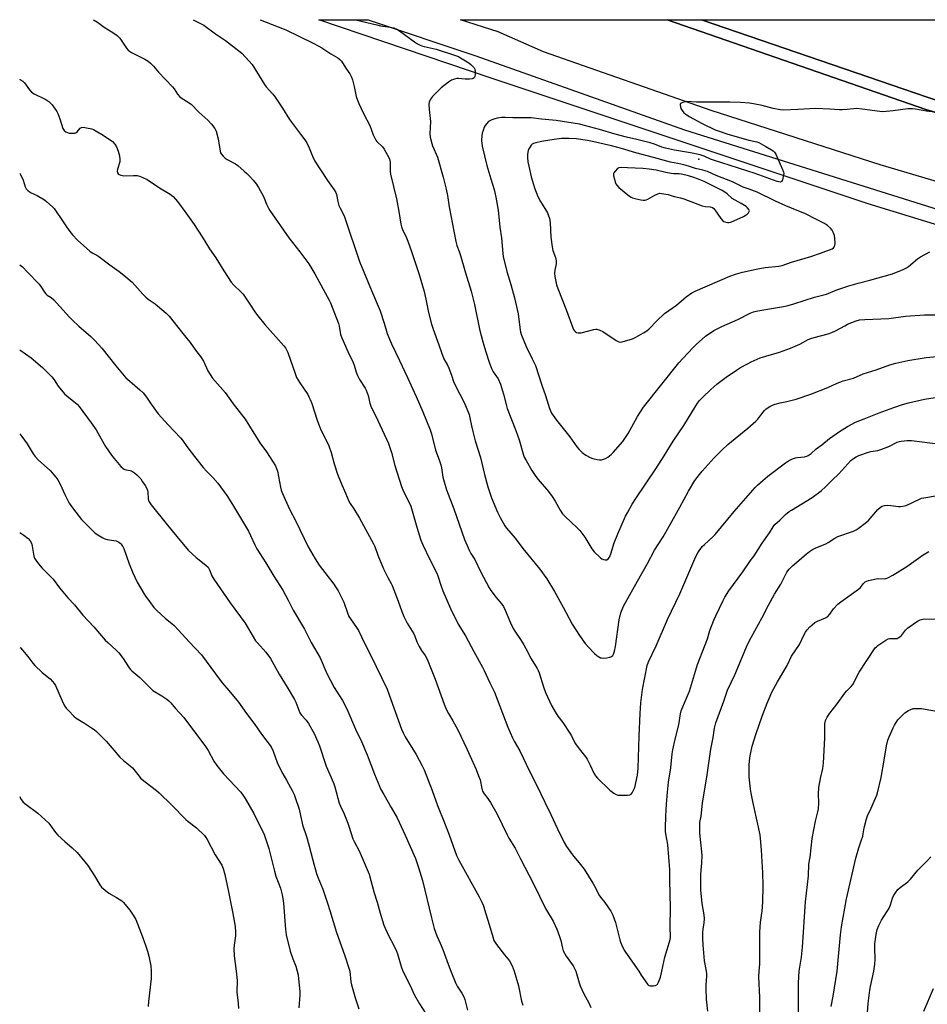
# Model space of a CAD drawing. Units: inches. Extents: x 1249766 to 1255766, y 533453 to 537454.
# Drawn here: x 1249766 to 1250199, y 536984 to 537454 of the extents above; entities that cross this region are included whole.
import ezdxf

# ---------------------------------------------------------------- set-up
doc = ezdxf.new("R2010")
doc.units = ezdxf.units.IN
doc.header["$MEASUREMENT"] = 0
for name, color, linetype in [('CULTRL-Pad', 6, 'Continuous'), ('ELEV-Spot Elevation', 7, 'Continuous'), ('TRANS-Road', 130, 'Continuous'), ('TRANS-Street Sidewalk', 7, 'Continuous'), ('Undefined', 1, 'Continuous')]:
    doc.layers.add(name, color=color, linetype=linetype)

msp = doc.modelspace()

# ---------------------------------------------------------------- linework, layer by layer
at = {"layer": 'CULTRL-Pad'}
msp.add_lwpolyline([(1250212.14, 537406.9), (1250198.53, 537411.09), (1250075.08, 537453.87), (1250091.51, 537453.87), (1250188.07, 537420.73), (1250199.1, 537416.95), (1250210.2, 537413.36)], dxfattribs=at)
at = {"layer": 'ELEV-Spot Elevation'}
msp.add_point((1250090.16, 537387.42, 426.47), dxfattribs=at)
at = {"layer": 'TRANS-Road'}
for points in [[(1250292.21, 537350.41), (1250176.72, 537384.74), (1250096.07, 537410.55), (1250016.16, 537438.55), (1249994.45, 537448.1), (1249976.51, 537453.88), (1250075.08, 537453.87), (1250198.53, 537411.09), (1250212.14, 537406.9)], [(1250210.2, 537413.36), (1250199.1, 537416.95), (1250188.07, 537420.73), (1250091.51, 537453.87), (1250272.63, 537453.85)]]:
    msp.add_lwpolyline(points, dxfattribs=at)
at = {"layer": 'TRANS-Street Sidewalk'}
msp.add_lwpolyline([(1250278.38, 537333.09), (1250170.92, 537366.12), (1249991.17, 537425.95), (1249908.92, 537453.89), (1249932.4, 537453.88), (1249983.79, 537436.66), (1250083.3, 537401.37), (1250240.27, 537352.01)], dxfattribs=at)
at = {"layer": 'Undefined'}
for points, elevation in [([(1249801.4, 537453.9), (1249803.31, 537452.74), (1249806.61, 537450.4), (1249810.73, 537447.76), (1249812.78, 537446.34), (1249813.4, 537445.8), (1249813.96, 537445.14), (1249817.21, 537440.28), (1249818.03, 537439.29), (1249818.64, 537438.82), (1249819.55, 537438.29), (1249826.01, 537435.02), (1249827.46, 537434.05), (1249828.6, 537433.15), (1249830.08, 537431.68), (1249832.52, 537428.85), (1249839.17, 537421.8), (1249839.86, 537420.9), (1249841.53, 537418.37), (1249842.59, 537417.07), (1249843.71, 537416.25), (1249846.66, 537414.58), (1249848.17, 537413.42), (1249851.65, 537409.83), (1249855.91, 537406.01), (1249857.67, 537404.07), (1249859.3, 537402.05), (1249859.89, 537400.74), (1249860.9, 537397.07), (1249861.8, 537391.15), (1249862.07, 537390.36), (1249862.34, 537389.89), (1249863.24, 537388.81), (1249864.27, 537387.86), (1249865.26, 537387.24), (1249869.12, 537385.15), (1249870.27, 537384.28), (1249873.38, 537381.7), (1249874.45, 537380.72), (1249875.86, 537379.24), (1249877.61, 537377.29), (1249879.05, 537375.53), (1249880.14, 537373.84), (1249882.44, 537369.83), (1249882.91, 537368.79), (1249883.98, 537365.84), (1249884.85, 537364.04), (1249885.52, 537362.84), (1249894.57, 537349.86), (1249899.86, 537343.12), (1249904.12, 537337.37), (1249907.07, 537332.59), (1249913.82, 537320.1), (1249914.44, 537318.76), (1249916.34, 537313.85), (1249918.38, 537309.02), (1249918.71, 537307.67), (1249919.35, 537303.76), (1249919.91, 537302.09), (1249922.83, 537295.55), (1249925.24, 537290.43), (1249925.74, 537289.04), (1249926.75, 537285.75), (1249927.38, 537284.17), (1249928.41, 537282.34), (1249931.01, 537278.15), (1249931.54, 537277.14), (1249932.44, 537274.65), (1249933.29, 537271.01), (1249933.81, 537269.56), (1249937.11, 537262.7), (1249942.17, 537251.77), (1249943.61, 537247.39), (1249945.18, 537241.3), (1249948.4, 537231.22), (1249949.35, 537228.77), (1249952.01, 537223.6), (1249952.77, 537221.84), (1249955.66, 537211.87), (1249957.62, 537205.6), (1249958.53, 537203.46), (1249961.95, 537196.39), (1249965.23, 537189.9), (1249965.72, 537188.63), (1249967.29, 537183.67), (1249968.09, 537181.44), (1249971.78, 537173.06), (1249975.48, 537165.53), (1249978.94, 537159.92), (1249982.88, 537152.51), (1249987.09, 537144.97), (1249987.88, 537143.44), (1249990.52, 537137.5), (1249992.66, 537133.12), (1249999.13, 537116.39), (1250001.35, 537111.33), (1250002.13, 537109.8), (1250004.77, 537105.19), (1250006.48, 537101.72), (1250009.25, 537095.76), (1250012.83, 537088.98), (1250016.68, 537080.66), (1250019.6, 537074.8), (1250022.83, 537067.92), (1250026.03, 537061.35), (1250027.14, 537059.5), (1250029.98, 537055.54), (1250033.78, 537050.93), (1250035.52, 537048.66), (1250039.63, 537042.01), (1250040.85, 537039.81), (1250042.55, 537036.42), (1250043.34, 537035.3), (1250045.39, 537032.82), (1250048.26, 537028.64), (1250049.11, 537026.81), (1250050.43, 537023.32), (1250052.52, 537014.98), (1250052.87, 537013.85), (1250053.33, 537012.75), (1250054.64, 537010.06), (1250055.22, 537009.03), (1250061.52, 537000)], 434), ([(1249848.91, 537453.89), (1249852.73, 537451.95), (1249854, 537451.21), (1249859.64, 537447.1), (1249864.34, 537443.95), (1249870.84, 537439.07), (1249872.16, 537437.96), (1249875.56, 537434.28), (1249877.07, 537432.46), (1249883.01, 537422.98), (1249883.87, 537421.88), (1249886.89, 537418.51), (1249887.8, 537417.37), (1249891.64, 537411.67), (1249895.01, 537406.3), (1249896.86, 537403.7), (1249900.26, 537399.32), (1249902.25, 537396.59), (1249903.15, 537395.11), (1249904.37, 537392.79), (1249905.87, 537388.81), (1249907.06, 537386.36), (1249913.06, 537377.18), (1249916.3, 537372.73), (1249917.06, 537371.52), (1249917.42, 537370.48), (1249917.99, 537367.22), (1249918.48, 537365.33), (1249919.04, 537364.07), (1249920.99, 537360.33), (1249921.55, 537358.98), (1249928.35, 537338.59), (1249934.01, 537324.64), (1249938.17, 537315.04), (1249940.1, 537309.16), (1249941.61, 537304.19), (1249942.63, 537301.48), (1249943.55, 537299.33), (1249947.45, 537291.3), (1249951.18, 537283.24), (1249953.7, 537278.01), (1249955.3, 537274.21), (1249958.61, 537266.78), (1249962.04, 537258.22), (1249962.66, 537256.32), (1249964.66, 537248.55), (1249966.38, 537243.99), (1249967.14, 537241.56), (1249967.45, 537240.14), (1249968.17, 537235.61), (1249969.86, 537229.56), (1249973.39, 537220.53), (1249978.47, 537205.89), (1249980.8, 537200.5), (1249981.47, 537199.21), (1249983.3, 537196.38), (1249986.09, 537190.69), (1249990.17, 537182.81), (1249991.01, 537181.6), (1249993.56, 537178.34), (1249996.29, 537175.07), (1249997.02, 537173.98), (1249997.85, 537172.23), (1250000.31, 537166.14), (1250001.64, 537163.45), (1250002.42, 537162.18), (1250005.16, 537158.25), (1250006.7, 537155.77), (1250007.72, 537154), (1250010.26, 537149.06), (1250013.14, 537144.42), (1250013.63, 537143.44), (1250014.04, 537142.37), (1250016.11, 537135.72), (1250017.1, 537132.89), (1250019.92, 537126.76), (1250021.71, 537123.66), (1250022.95, 537121.72), (1250025.28, 537118.68), (1250028.73, 537113.53), (1250029.46, 537112.28), (1250031.11, 537109.01), (1250031.69, 537108.05), (1250033.7, 537105.29), (1250036.23, 537102.1), (1250036.9, 537101.15), (1250038.38, 537098.33), (1250040.1, 537094.51), (1250040.88, 537093.25), (1250041.82, 537092.15), (1250047.82, 537086.36), (1250049.62, 537084.95), (1250050.81, 537084.24), (1250051.6, 537084.01), (1250053.02, 537083.92), (1250056.21, 537083.91), (1250057.26, 537084.08), (1250057.87, 537084.5), (1250058.36, 537085.15), (1250059.18, 537086.65), (1250059.61, 537087.72), (1250060.88, 537093.51), (1250061.27, 537096.86), (1250061.72, 537112.08), (1250062.22, 537122.91), (1250062.58, 537127.96), (1250063.41, 537134.42), (1250065.55, 537145.78), (1250066.19, 537147.64), (1250069.84, 537155.2), (1250075.25, 537167.74), (1250081.15, 537179.98), (1250088.71, 537197.84), (1250089.67, 537199.59), (1250091.88, 537202.59), (1250092.9, 537203.63), (1250096.87, 537207.18), (1250098, 537208.29), (1250107.02, 537219.31), (1250117.11, 537230.72), (1250118.14, 537231.81), (1250119.43, 537233), (1250123.21, 537236.23), (1250131.48, 537242.48), (1250132.94, 537243.44), (1250134.96, 537244.46), (1250136.27, 537244.94), (1250137.13, 537245.08), (1250140.61, 537245.35), (1250141.68, 537245.62), (1250142.41, 537246.01), (1250143.76, 537247.01), (1250146.25, 537249.19), (1250148.85, 537251.09), (1250152.57, 537254.06), (1250157.34, 537257.52), (1250161.2, 537259.9), (1250165.02, 537261.86), (1250169.11, 537263.57), (1250176.25, 537266.36), (1250183.23, 537268.97), (1250187.39, 537270.4), (1250190.2, 537271.14), (1250197.92, 537272.86), (1250202.88, 537273.73)], 432), ([(1249880.98, 537453.89), (1249889.52, 537450.54), (1249893.21, 537449), (1249905.91, 537442.82), (1249908.92, 537441.28), (1249910.38, 537440.42), (1249914.69, 537437.56), (1249918.05, 537435.71), (1249918.96, 537434.97), (1249919.73, 537434.08), (1249921.79, 537430.78), (1249923.68, 537428.04), (1249924.51, 537426.53), (1249924.97, 537425.17), (1249925.79, 537422.11), (1249926.78, 537417.26), (1249927.32, 537415.47), (1249927.99, 537413.92), (1249930.27, 537409.21), (1249933.29, 537403.35), (1249934.92, 537398.96), (1249935.49, 537397.65), (1249936.18, 537396.41), (1249936.67, 537395.74), (1249939.28, 537393.18), (1249940.17, 537392.11), (1249941.74, 537389.31), (1249942.6, 537387.48), (1249942.8, 537386.68), (1249942.89, 537385.86), (1249942.98, 537381.61), (1249943.13, 537380.18), (1249946.05, 537368.38), (1249947.12, 537362.46), (1249948.07, 537356.34), (1249948.37, 537355.05), (1249948.85, 537353.83), (1249950.71, 537349.84), (1249951.36, 537348.23), (1249953.1, 537343.35), (1249956.8, 537332.39), (1249959.18, 537324.28), (1249960, 537320.61), (1249961.23, 537314.3), (1249962.7, 537308.63), (1249963.49, 537306.22), (1249966.26, 537298.81), (1249967.43, 537295.09), (1249968.64, 537292.2), (1249970.28, 537289.03), (1249970.9, 537287.68), (1249972.18, 537284.39), (1249973.22, 537281.24), (1249973.9, 537279.61), (1249978.35, 537271.02), (1249980.61, 537265.53), (1249981.01, 537263.96), (1249981.7, 537260.13), (1249982.35, 537257.53), (1249983.57, 537252.93), (1249986.04, 537244.98), (1249987.96, 537236.88), (1249989.54, 537231.04), (1249991.28, 537225.83), (1249994.12, 537219.01), (1249995.46, 537216.37), (1249997.66, 537212.5), (1249998.47, 537211.27), (1250002.54, 537206.58), (1250006.29, 537201.58), (1250014.41, 537191.73), (1250017.69, 537187.2), (1250021.29, 537181.08), (1250025.53, 537173.64), (1250029.86, 537165.62), (1250033.27, 537160.1), (1250036.07, 537156.38), (1250039.83, 537152.16), (1250040.44, 537151.57), (1250041.61, 537150.64), (1250042.58, 537149.96), (1250043.34, 537149.56), (1250043.86, 537149.42), (1250044.68, 537149.4), (1250046.38, 537149.57), (1250047.77, 537149.82), (1250048.28, 537149.98), (1250048.74, 537150.25), (1250049.12, 537150.61), (1250049.58, 537151.27), (1250050.03, 537152.63), (1250050.47, 537154.94), (1250052.18, 537167.61), (1250053.03, 537170.97), (1250054.35, 537174.07), (1250055.12, 537175.58), (1250057.37, 537179.56), (1250060.93, 537186.1), (1250065.71, 537194.52), (1250069.01, 537200.78), (1250073.2, 537207.16), (1250076.48, 537213.09), (1250081.21, 537221.37), (1250085.36, 537228.99), (1250088.31, 537234.02), (1250090.5, 537237), (1250091.8, 537238.57), (1250097.54, 537244.86), (1250101.35, 537248.76), (1250104.05, 537251.31), (1250113.52, 537259.04), (1250117.36, 537262.32), (1250118.39, 537263.36), (1250120.27, 537265.88), (1250121.55, 537267.43), (1250122.4, 537268.2), (1250124.1, 537269.35), (1250125.36, 537270.05), (1250126.64, 537270.53), (1250128.96, 537271.11), (1250132.19, 537271.77), (1250136.66, 537272.92), (1250143.65, 537275.22), (1250151.8, 537278.37), (1250156.22, 537280.53), (1250157.47, 537281.06), (1250159.03, 537281.57), (1250163.93, 537282.94), (1250168.62, 537284.95), (1250174.8, 537286.86), (1250181.33, 537289.24), (1250184.25, 537290.11), (1250189.88, 537291.37), (1250198.68, 537292.73), (1250210.99, 537293.88)], 430), ([(1249926.62, 537453.89), (1249929.12, 537453.16), (1249936.66, 537451.38), (1249938.4, 537451.04), (1249943.02, 537450.41), (1249944.67, 537449.98), (1249946.22, 537449.33), (1249947.46, 537448.63), (1249954.51, 537443.37), (1249955.98, 537442.41), (1249957.25, 537441.7), (1249958.05, 537441.37), (1249959.17, 537441.04), (1249964.87, 537439.78), (1249974.14, 537436.83), (1249975.49, 537436.27), (1249976.53, 537435.74), (1249980.45, 537433.27), (1249981.38, 537432.58), (1249982.42, 537431.6), (1249982.98, 537430.97), (1249983.38, 537430.27), (1249983.54, 537429.22), (1249983.47, 537427.82), (1249983.3, 537426.76), (1249982.99, 537426.14), (1249982.61, 537425.9), (1249982.12, 537425.76), (1249980.75, 537425.6), (1249978.74, 537425.6), (1249975.6, 537425.8), (1249974.73, 537425.78), (1249973.58, 537425.56), (1249972.21, 537425.04), (1249970.76, 537424.07), (1249967.32, 537421.33), (1249963.24, 537417.32), (1249962.71, 537416.69), (1249962.28, 537415.99), (1249961.61, 537414.48), (1249961.42, 537413.38), (1249961.58, 537411), (1249962.23, 537405.39), (1249961.9, 537399.58), (1249962.12, 537397.92), (1249962.81, 537394.9), (1249963.24, 537393.72), (1249965.56, 537388.38), (1249968.33, 537378.73), (1249969.64, 537373.04), (1249970.26, 537370.01), (1249971.19, 537364.58), (1249974.24, 537348.05), (1249974.77, 537346.25), (1249975.94, 537343.33), (1249976.59, 537341.48), (1249978.91, 537333.15), (1249981.56, 537324.34), (1249983.13, 537318.11), (1249985.59, 537306.34), (1249987.13, 537300.3), (1249988.57, 537295.4), (1249990.2, 537290.59), (1249991.32, 537287.59), (1249992.17, 537285.98), (1249994.56, 537282.54), (1249995.62, 537280.09), (1249997.05, 537275.28), (1249998.24, 537270.31), (1249998.77, 537268.47), (1250002.93, 537257.94), (1250004.5, 537253.43), (1250006.55, 537246.22), (1250006.96, 537245.22), (1250007.77, 537243.67), (1250010.5, 537238.85), (1250012.49, 537235.92), (1250013.59, 537234.52), (1250018.5, 537228.88), (1250020.25, 537226.5), (1250021.72, 537224.25), (1250024.07, 537219.92), (1250025.22, 537218.23), (1250026.38, 537216.98), (1250032.16, 537211.58), (1250033.39, 537210.31), (1250035.85, 537206.99), (1250039.21, 537201.55), (1250040.3, 537200.07), (1250043.13, 537197.41), (1250044.01, 537196.79), (1250044.8, 537196.41), (1250045.61, 537196.21), (1250046.32, 537196.3), (1250046.92, 537196.64), (1250047.61, 537197.48), (1250047.98, 537198.25), (1250048.27, 537199.05), (1250049.85, 537204.28), (1250051.55, 537208.7), (1250055.28, 537217.04), (1250056.29, 537219.02), (1250058.47, 537222.74), (1250060.24, 537225.49), (1250069.63, 537239.58), (1250073.71, 537245.92), (1250077.99, 537252.79), (1250083.02, 537260.25), (1250088.73, 537269.77), (1250089.52, 537270.97), (1250090.6, 537272.25), (1250092.19, 537273.9), (1250095.98, 537277.57), (1250098.78, 537280.09), (1250103.32, 537283.38), (1250108.19, 537286.64), (1250110.15, 537287.91), (1250113.41, 537289.8), (1250115.24, 537290.71), (1250119.53, 537292.55), (1250128.67, 537295.33), (1250133.96, 537297.2), (1250138.34, 537299.1), (1250142.45, 537301.31), (1250143.64, 537301.84), (1250145.25, 537302.34), (1250151.85, 537304.04), (1250153.72, 537304.66), (1250155.49, 537305.47), (1250159.81, 537307.92), (1250161.11, 537308.58), (1250165.25, 537310.18), (1250166.91, 537310.67), (1250169.36, 537310.91), (1250180.87, 537311.3), (1250188.87, 537312.42), (1250197.8, 537313.19), (1250203.32, 537313.14)], 428), ([(1249766.26, 537425.48), (1249766.35, 537425.44), (1249767.74, 537424.51), (1249768.56, 537423.76), (1249770.89, 537420.4), (1249771.89, 537419.37), (1249773.11, 537418.6), (1249778.31, 537416.05), (1249779.18, 537415.51), (1249780.08, 537414.83), (1249781.13, 537413.88), (1249781.71, 537413.24), (1249783.93, 537410.11), (1249784.44, 537409.08), (1249785.35, 537406.67), (1249786.84, 537402.05), (1249787.09, 537401.56), (1249787.44, 537401.12), (1249788.29, 537400.38), (1249789.04, 537400.02), (1249789.87, 537399.84), (1249791.31, 537399.72), (1249792.43, 537399.78), (1249792.94, 537399.95), (1249793.64, 537400.41), (1249795.14, 537402.1), (1249795.76, 537402.55), (1249796.5, 537402.65), (1249798.17, 537402.39), (1249800.71, 537401.8), (1249801.52, 537401.51), (1249802.3, 537401.12), (1249806.09, 537398.88), (1249810.5, 537395.77), (1249811.66, 537394.5), (1249812.41, 537393.29), (1249813.19, 537391.17), (1249813.81, 537388.99), (1249814.03, 537387.28), (1249813.97, 537386.15), (1249812.86, 537382.61), (1249812.69, 537381.57), (1249812.9, 537380.85), (1249813.21, 537380.42), (1249813.61, 537380.07), (1249814.54, 537379.68), (1249815.86, 537379.47), (1249820.59, 537379.62), (1249822.31, 537379.55), (1249823.41, 537379.33), (1249825.01, 537378.68), (1249827.06, 537377.63), (1249832.86, 537373.75), (1249838.09, 537370.6), (1249839.39, 537369.49), (1249841.52, 537367.18), (1249845.5, 537361.71), (1249849.4, 537356.13), (1249853.25, 537350.28), (1249856.81, 537344.63), (1249859.86, 537340.35), (1249863.65, 537334.07), (1249867.17, 537328.66), (1249868.32, 537327.33), (1249871.78, 537324.06), (1249872.78, 537322.98), (1249876.1, 537318.19), (1249878.74, 537314.04), (1249879.8, 537312.62), (1249883.16, 537308.44), (1249892.25, 537298.32), (1249892.98, 537297.39), (1249893.59, 537296.41), (1249894.15, 537295.11), (1249897.58, 537285.1), (1249898.34, 537283.16), (1249899.86, 537280.68), (1249903.67, 537275.04), (1249904.23, 537274.02), (1249904.81, 537272.7), (1249905.54, 537270.78), (1249908.18, 537262.81), (1249909.33, 537259.84), (1249910.13, 537257.99), (1249912.82, 537252.71), (1249913.76, 537250.63), (1249914.78, 537247.41), (1249916.26, 537242.01), (1249917.79, 537237.16), (1249919.58, 537232.8), (1249921.73, 537228.05), (1249923.28, 537224.23), (1249923.89, 537223.05), (1249925.61, 537220.59), (1249928.34, 537216.04), (1249935.03, 537203.9), (1249935.59, 537202.58), (1249937.02, 537198.39), (1249939.83, 537191.91), (1249941.83, 537187.89), (1249943.5, 537185.01), (1249944, 537183.96), (1249946.83, 537176.49), (1249948.48, 537171.57), (1249949.52, 537169.19), (1249951.05, 537166.09), (1249954.3, 537160.93), (1249954.77, 537159.89), (1249955.7, 537157.19), (1249956.84, 537154.92), (1249957.97, 537152.97), (1249959.6, 537150.56), (1249960.57, 537148.79), (1249964.42, 537139.31), (1249968.69, 537127.47), (1249969.64, 537125), (1249970.73, 537122.94), (1249972.89, 537119.52), (1249975.17, 537115.2), (1249979.49, 537106.11), (1249983.93, 537096.23), (1249985.16, 537093.23), (1249985.83, 537091.35), (1249986.63, 537087.21), (1249987.09, 537085.86), (1249987.82, 537084.61), (1249989.54, 537082.37), (1249990.84, 537080.44), (1249993.84, 537075.21), (1249998.88, 537064.74), (1249999.6, 537063.48), (1250002.67, 537058.64), (1250005.11, 537053.55), (1250011.36, 537041.69), (1250016.99, 537029.89), (1250020.67, 537023.93), (1250022.46, 537020.01), (1250023.79, 537016.63), (1250024.31, 537014.72), (1250025.1, 537011.01), (1250025.57, 537009.69), (1250026.88, 537007.26), (1250030.2, 537002.6), (1250031.03, 537001.05), (1250031.48, 537000)], 436), ([(1250209.33, 537408.93), (1250198.88, 537410.33), (1250193.62, 537411.23), (1250192.2, 537411.4), (1250189.94, 537411.33), (1250182.98, 537410.42), (1250178.06, 537409.95), (1250176.6, 537410.05), (1250168.1, 537411.22), (1250165.44, 537411.47), (1250160.99, 537410.98), (1250158.52, 537410.85), (1250157.1, 537410.9), (1250152.76, 537411.28), (1250146.06, 537411.54), (1250137.43, 537411.04), (1250130.67, 537410.81), (1250129.08, 537410.93), (1250125.63, 537411.54), (1250120.44, 537412.95), (1250116.36, 537413.77), (1250114.34, 537414.03), (1250110.02, 537414.37), (1250105.08, 537414.6), (1250089.05, 537414.61), (1250084.51, 537414.85), (1250083.68, 537414.74), (1250082.57, 537414.44), (1250081.83, 537414.14), (1250081.45, 537413.87), (1250081.27, 537413.51), (1250081.26, 537413.06), (1250081.7, 537411.54), (1250082.19, 537410.56), (1250083.13, 537409.54), (1250084.43, 537408.46), (1250085.61, 537407.71), (1250091.77, 537404.37), (1250098.05, 537401.41), (1250100.82, 537400.36), (1250103.65, 537399.45), (1250114.06, 537396.41), (1250117.83, 537395.58), (1250118.81, 537395.28), (1250120.03, 537394.71), (1250122.19, 537393.34), (1250125.71, 537391.31), (1250126.31, 537390.72), (1250126.88, 537389.74), (1250130.17, 537382.49), (1250130.64, 537381.13), (1250130.7, 537380.56), (1250130.63, 537379.7), (1250130.11, 537377.43), (1250129.78, 537376.75), (1250129.46, 537376.51), (1250129.1, 537376.44), (1250128.34, 537376.53), (1250127.53, 537376.76), (1250117.11, 537380.46), (1250097.14, 537386.88), (1250095.8, 537387.4), (1250092.69, 537388.8), (1250090.86, 537389.44), (1250086.24, 537390.45), (1250078.59, 537391.67), (1250074.31, 537392.6), (1250072.62, 537393.12), (1250068.99, 537394.48), (1250067.03, 537395.09), (1250060.7, 537396.75), (1250055.77, 537397.91), (1250050.38, 537399.31), (1250042.83, 537401.46), (1250033.23, 537404.05), (1250022.13, 537405.83), (1250015.12, 537406.45), (1250010.22, 537407.02), (1250008.1, 537407.13), (1250001.53, 537407.14), (1249997.8, 537407.32), (1249996.03, 537407.2), (1249993.98, 537406.95), (1249992.86, 537406.68), (1249991.54, 537406.19), (1249990.52, 537405.71), (1249989.83, 537405.26), (1249988.87, 537404.28), (1249988.23, 537403.39), (1249987.88, 537402.64), (1249987.31, 537401.05), (1249986.89, 537399.7), (1249986.67, 537398.7), (1249986.61, 537396.2), (1249986.8, 537393.63), (1249989.13, 537384.37), (1249990.96, 537377.94), (1249992.58, 537372.83), (1249993.45, 537369.23), (1249994.45, 537363.08), (1249995.23, 537354.97), (1249996.05, 537349.86), (1249996.74, 537342.4), (1249996.94, 537340.94), (1249998.6, 537333.77), (1250000.55, 537327.57), (1250002.26, 537321.29), (1250003.95, 537313.61), (1250004.81, 537307.02), (1250005.22, 537304.77), (1250005.58, 537303.39), (1250007.81, 537298.02), (1250010.78, 537292.18), (1250012.23, 537288.95), (1250015.3, 537279.62), (1250017.05, 537274.59), (1250019, 537268.37), (1250019.42, 537267.27), (1250019.93, 537266.25), (1250022.36, 537262.85), (1250028.69, 537254.91), (1250032.03, 537250.17), (1250033.11, 537248.86), (1250034.51, 537247.49), (1250036.37, 537246.2), (1250038.31, 537245.04), (1250039.69, 537244.58), (1250041.72, 537244.14), (1250042.89, 537243.99), (1250043.71, 537244.02), (1250044.75, 537244.24), (1250045.76, 537244.64), (1250046.73, 537245.24), (1250048.35, 537246.44), (1250049.42, 537247.4), (1250053.92, 537252.69), (1250055.62, 537255.08), (1250056.56, 537256.57), (1250058.3, 537259.63), (1250060.94, 537264.69), (1250063.82, 537269.11), (1250080.62, 537290.15), (1250082.56, 537292.34), (1250087.48, 537297.49), (1250088.97, 537298.94), (1250093.42, 537302.89), (1250097.44, 537305.64), (1250101.22, 537307.49), (1250108.87, 537310.84), (1250114.73, 537313.84), (1250116.33, 537314.49), (1250118.33, 537314.97), (1250125.8, 537316.22), (1250130.57, 537317.12), (1250132.8, 537317.58), (1250135.54, 537318.28), (1250145.45, 537321.47), (1250151.04, 537323), (1250156.06, 537324.97), (1250161.77, 537326.98), (1250166.24, 537328.28), (1250171.84, 537329.7), (1250182.6, 537332.69), (1250187.69, 537334.73), (1250189.23, 537335.48), (1250190.19, 537336.18), (1250194.51, 537339.86), (1250196, 537340.78), (1250200.35, 537343.21)], 426), ([(1249766.25, 537380.69), (1249766.67, 537380), (1249767.87, 537377.4), (1249768.79, 537374.16), (1249769.27, 537373.23), (1249770.31, 537372.28), (1249771.74, 537371.3), (1249774.64, 537370), (1249778.13, 537367.97), (1249779.26, 537367.07), (1249781.82, 537364.69), (1249782.61, 537363.83), (1249783.67, 537362.38), (1249786.06, 537358.93), (1249788.59, 537355.01), (1249790.11, 537352.88), (1249791.42, 537351.3), (1249793.86, 537348.72), (1249799.65, 537343.47), (1249800.79, 537342.75), (1249803.05, 537341.55), (1249804.02, 537340.91), (1249809.19, 537337.01), (1249813.67, 537333.8), (1249815.94, 537332), (1249819.84, 537328.63), (1249821.24, 537327.32), (1249825.01, 537323), (1249826.48, 537321.56), (1249827.59, 537320.64), (1249830.84, 537318.36), (1249831.97, 537317.47), (1249836.16, 537313.89), (1249837.59, 537312.43), (1249844, 537304.24), (1249847.58, 537299.95), (1249850.1, 537296.22), (1249852.55, 537293.28), (1249853.89, 537291.01), (1249856.03, 537286.43), (1249858.25, 537282.97), (1249864.22, 537276.03), (1249868.05, 537270.71), (1249873.75, 537263.41), (1249880.73, 537252.01), (1249883.93, 537247.82), (1249888.23, 537241.04), (1249888.77, 537239.78), (1249889.15, 537238.46), (1249890.68, 537230.94), (1249891.03, 537229.53), (1249891.66, 537227.9), (1249894.96, 537220.42), (1249897.92, 537214.69), (1249903.86, 537202.39), (1249907.15, 537196.76), (1249909.11, 537193.64), (1249916.12, 537184.6), (1249917.26, 537182.96), (1249918.15, 537181.51), (1249920.9, 537175.99), (1249922.55, 537171.01), (1249923.28, 537169.27), (1249924.01, 537168.1), (1249926.98, 537163.94), (1249927.93, 537162.49), (1249930.73, 537156.46), (1249933.76, 537150.64), (1249941.47, 537134.52), (1249943.32, 537129.6), (1249948.36, 537115.51), (1249949.1, 537113.68), (1249950.09, 537111.86), (1249955.44, 537103.33), (1249958.3, 537097.91), (1249959.18, 537096.05), (1249963.07, 537086.16), (1249965.58, 537079.08), (1249968.91, 537070.78), (1249971.11, 537065.07), (1249974.58, 537055.25), (1249975.7, 537052.99), (1249985.49, 537035.52), (1249986.72, 537032.94), (1249987.46, 537031.13), (1249988.02, 537029.45), (1249990.2, 537022.3), (1249991.87, 537016.34), (1249992.48, 537014.69), (1249993.01, 537013.66), (1249993.64, 537012.75), (1249997.56, 537007.89), (1249999.83, 537004.89), (1250001.1, 537002.56), (1250002.2, 537000)], 438), ([(1249766.25, 537336.97), (1249767.54, 537335.94), (1249769.96, 537333.52), (1249775.5, 537327.73), (1249776.39, 537326.6), (1249778.05, 537323.98), (1249778.73, 537323.09), (1249779.34, 537322.54), (1249781.17, 537321.31), (1249782.46, 537320.27), (1249783.83, 537318.84), (1249790.03, 537311.95), (1249791.44, 537310.49), (1249794.4, 537307.63), (1249800.2, 537302.73), (1249802.07, 537300.88), (1249805.39, 537297.25), (1249812.04, 537288.8), (1249816.92, 537283.13), (1249818.7, 537281.41), (1249823.52, 537277.41), (1249825.17, 537275.83), (1249826.71, 537273.83), (1249828.92, 537270.42), (1249832.27, 537265.83), (1249837.01, 537260.62), (1249843.01, 537254.41), (1249843.87, 537253.32), (1249846.04, 537250.25), (1249849.61, 537245.54), (1249853.83, 537240.31), (1249855.55, 537238.33), (1249858.4, 537235.58), (1249860.75, 537232.77), (1249865.06, 537226.99), (1249867.83, 537222.62), (1249875.37, 537209.89), (1249876.35, 537207.91), (1249878.36, 537203.32), (1249879.29, 537201.56), (1249883.68, 537194.8), (1249887.54, 537188.44), (1249891.69, 537181.83), (1249894.33, 537176.94), (1249896.74, 537172.27), (1249902.09, 537163.12), (1249905.36, 537156.75), (1249909.5, 537149.44), (1249912.8, 537142.06), (1249916.3, 537135.33), (1249917.36, 537133.54), (1249920.21, 537129.21), (1249922.34, 537125.23), (1249926.46, 537115.43), (1249929.25, 537109.66), (1249932.06, 537103.21), (1249935.53, 537093.96), (1249937.8, 537088.2), (1249938.4, 537087.02), (1249940.01, 537084.29), (1249943.44, 537078.16), (1249946.36, 537073.17), (1249950.15, 537064.95), (1249951.86, 537060.87), (1249955.01, 537053.72), (1249956.53, 537049.54), (1249958.46, 537043.3), (1249962.62, 537025.45), (1249963.93, 537020.43), (1249965.21, 537016.94), (1249966.86, 537013.32), (1249968.08, 537010.42), (1249970.6, 537003.31), (1249971.9, 537000)], 440), ([(1249766.25, 537296.36), (1249771.74, 537292.53), (1249777.15, 537287.98), (1249781.52, 537283.54), (1249782.68, 537282.03), (1249784.64, 537279.1), (1249787.63, 537275.49), (1249788.7, 537274.49), (1249792.12, 537271.78), (1249793.59, 537270.44), (1249794.58, 537269.4), (1249800.31, 537261.6), (1249802.67, 537258.23), (1249803.72, 537256.52), (1249807.13, 537250.38), (1249810.07, 537246.12), (1249811.29, 537244.52), (1249814.55, 537240.82), (1249815.56, 537239.83), (1249816.01, 537239.52), (1249816.46, 537239.32), (1249817.19, 537239.14), (1249818.91, 537238.89), (1249819.61, 537238.64), (1249820.1, 537238.37), (1249821.03, 537237.71), (1249822.11, 537236.8), (1249823.27, 537235.64), (1249823.96, 537234.81), (1249824.89, 537233.38), (1249826.17, 537231.69), (1249826.99, 537229.91), (1249827.36, 537228.55), (1249827.54, 537225.29), (1249827.71, 537224.58), (1249828.01, 537223.92), (1249829.02, 537222.48), (1249836.73, 537212.73), (1249841.25, 537207.4), (1249846.57, 537200.92), (1249850.38, 537197.42), (1249855.04, 537193.76), (1249856.16, 537192.67), (1249856.8, 537191.51), (1249857.97, 537188.59), (1249858.82, 537187.04), (1249866.59, 537175.73), (1249873.75, 537165.97), (1249875.45, 537163.35), (1249878.78, 537157.66), (1249879.65, 537156.58), (1249883.64, 537152.2), (1249885.87, 537149.24), (1249890.08, 537141.69), (1249893.89, 537135.5), (1249897.26, 537129.67), (1249897.92, 537128.31), (1249899.34, 537124.57), (1249899.93, 537123.32), (1249900.68, 537122.2), (1249902.86, 537119.76), (1249904.01, 537118.21), (1249906.65, 537113.47), (1249908.44, 537109.43), (1249909.18, 537107.52), (1249912.36, 537097.75), (1249915.96, 537089.84), (1249916.55, 537087.92), (1249918.64, 537080.19), (1249919.23, 537078.73), (1249920.86, 537075.43), (1249922.81, 537070.58), (1249923.29, 537069.2), (1249925.12, 537063.16), (1249925.75, 537061.85), (1249928.17, 537057.5), (1249932.88, 537046.27), (1249935.18, 537037.92), (1249936.84, 537032.89), (1249938.21, 537027.76), (1249939.9, 537022.01), (1249941.97, 537017.32), (1249945.05, 537011.71), (1249946.05, 537009.6), (1249946.53, 537008.27), (1249948.19, 537002.23), (1249949.06, 537000)], 442), ([(1249766.25, 537256.3), (1249767.33, 537255.06), (1249769.74, 537251.55), (1249772.63, 537246.79), (1249773.63, 537245.46), (1249775.16, 537243.84), (1249780.71, 537238.87), (1249783.55, 537235.6), (1249784.35, 537234.36), (1249785.5, 537232.27), (1249787.69, 537227.42), (1249789.86, 537223.23), (1249791.38, 537221.07), (1249794.59, 537216.87), (1249795.72, 537215.53), (1249801.42, 537209.68), (1249802.28, 537208.93), (1249803.51, 537208.09), (1249805.84, 537206.72), (1249806.9, 537206.19), (1249808, 537205.89), (1249811.15, 537205.5), (1249812.27, 537205.27), (1249813.52, 537204.7), (1249814.18, 537204.21), (1249814.56, 537203.81), (1249815.36, 537202.65), (1249815.88, 537201.64), (1249818.39, 537194.38), (1249820.19, 537189.98), (1249821.14, 537187.9), (1249822.31, 537185.65), (1249825.49, 537180.14), (1249826.25, 537178.95), (1249827.82, 537176.78), (1249830.29, 537173.56), (1249831.43, 537172.19), (1249835.76, 537168.33), (1249838.86, 537165.89), (1249839.96, 537164.9), (1249841.97, 537162.76), (1249847.06, 537157.07), (1249852.91, 537150.94), (1249861.84, 537138.8), (1249862.93, 537137.47), (1249866.08, 537133.96), (1249870.56, 537128.38), (1249874.4, 537122.99), (1249878.43, 537117.74), (1249881.65, 537113.11), (1249886.18, 537106.97), (1249887.2, 537104.92), (1249889.09, 537099.6), (1249890.17, 537097.22), (1249891.71, 537094.11), (1249893.46, 537091.2), (1249896.42, 537085.84), (1249897.11, 537084.38), (1249897.71, 537082.8), (1249899.59, 537077.24), (1249901.16, 537069.89), (1249902.99, 537064.34), (1249904.18, 537060.34), (1249906.03, 537052.91), (1249907.85, 537046.57), (1249908.45, 537044.89), (1249910.83, 537039.08), (1249913.1, 537032.48), (1249914.22, 537029.03), (1249917.34, 537018.43), (1249921.19, 537007.87), (1249923.69, 537000)], 444), ([(1250072.59, 537000), (1250073.96, 537006.75), (1250076.26, 537014), (1250076.53, 537015.15), (1250076.66, 537016.31), (1250076.55, 537021.15), (1250076.77, 537030.26), (1250076.39, 537043.48), (1250076.45, 537048.38), (1250075.37, 537060.45), (1250074.41, 537065.58), (1250074.32, 537066.72), (1250074.32, 537068.44), (1250074.46, 537073.9), (1250074.81, 537079.75), (1250075.27, 537085.38), (1250075.8, 537090.11), (1250076.79, 537097), (1250077.53, 537103.64), (1250077.82, 537105.55), (1250078.86, 537110.65), (1250080.73, 537117.54), (1250081.51, 537122.77), (1250081.81, 537124.18), (1250082.07, 537125.02), (1250083.78, 537129.16), (1250085.74, 537133.54), (1250089.62, 537146.28), (1250091.75, 537152.02), (1250094.35, 537158.6), (1250095.53, 537162.5), (1250097.43, 537167.42), (1250098.36, 537169.6), (1250101.78, 537176.91), (1250102.65, 537178.46), (1250104.55, 537181.46), (1250111.27, 537190.58), (1250114.87, 537195.96), (1250116.6, 537198.12), (1250120.48, 537204.12), (1250123.97, 537209.07), (1250125.67, 537212), (1250126.48, 537213.04), (1250128.87, 537215.22), (1250131.52, 537217.83), (1250133.25, 537219.22), (1250134.42, 537220.01), (1250144.3, 537226.05), (1250148.62, 537229.14), (1250150.71, 537231.07), (1250153.75, 537234.22), (1250157, 537237.28), (1250162.67, 537243.58), (1250163.56, 537244.3), (1250165.29, 537245.34), (1250166.6, 537245.95), (1250171.19, 537247.61), (1250172.29, 537247.87), (1250175.67, 537248.42), (1250177.06, 537248.82), (1250180.86, 537250.35), (1250184.88, 537252.32), (1250185.95, 537252.7), (1250186.78, 537252.88), (1250189.62, 537253.11), (1250191.63, 537253.13), (1250205.47, 537251.47)], 434), ([(1250093.82, 537000), (1250092.88, 537004.93), (1250092.21, 537012.57), (1250092.13, 537015.68), (1250092.18, 537018.55), (1250092.34, 537020.14), (1250092.81, 537023.08), (1250092.87, 537025.16), (1250092.73, 537026.92), (1250091.86, 537032.32), (1250091.2, 537038.78), (1250091.13, 537043.43), (1250091.19, 537046.05), (1250091.33, 537048.28), (1250091.71, 537051.78), (1250091.85, 537055.24), (1250091.71, 537056.98), (1250090.65, 537065.81), (1250090.64, 537069.23), (1250090.76, 537070.94), (1250091.27, 537074.04), (1250092.04, 537080.09), (1250094.21, 537093.65), (1250095.96, 537105.89), (1250096.99, 537111.52), (1250097.67, 537115.93), (1250098.36, 537118.51), (1250102.1, 537128.76), (1250103.91, 537134.09), (1250107.43, 537141.32), (1250113.48, 537155.88), (1250115.14, 537159.12), (1250120.37, 537168.81), (1250123.45, 537174.69), (1250126.39, 537179.83), (1250129.26, 537184.65), (1250132.24, 537190.28), (1250133.32, 537191.79), (1250134.87, 537193.33), (1250141.46, 537198.98), (1250143.03, 537200.18), (1250144.4, 537201.11), (1250145.68, 537201.74), (1250150.85, 537203.9), (1250151.88, 537204.49), (1250155.09, 537206.63), (1250156.6, 537207.43), (1250163.92, 537209.96), (1250165.28, 537210.54), (1250166.29, 537211.15), (1250169.6, 537213.66), (1250170.96, 537214.8), (1250171.95, 537215.89), (1250175.56, 537220.23), (1250176.8, 537221.32), (1250177.75, 537221.87), (1250178.83, 537222.21), (1250180.2, 537222.32), (1250181.84, 537222.22), (1250185.5, 537221.67), (1250186.34, 537221.65), (1250187.49, 537221.78), (1250189.16, 537222.21), (1250195.43, 537225.22), (1250196.49, 537225.62), (1250197.58, 537225.88), (1250204.1, 537226.99)], 436), ([(1249766.24, 537209.35), (1249768.17, 537208.06), (1249770.28, 537206.46), (1249771.17, 537205.38), (1249771.82, 537204.17), (1249772.17, 537202.81), (1249772.97, 537198.06), (1249773.37, 537197.01), (1249774.27, 537195.53), (1249775.3, 537194.12), (1249776.87, 537192.35), (1249780.98, 537188.35), (1249782.27, 537186.95), (1249785.22, 537182.86), (1249789.22, 537178.04), (1249792.4, 537174.71), (1249796.41, 537169.86), (1249801.57, 537164.22), (1249807.01, 537157.93), (1249808.22, 537156.73), (1249812.31, 537153.08), (1249813.49, 537151.83), (1249815.67, 537149.19), (1249818.1, 537145.26), (1249818.96, 537144.13), (1249819.71, 537143.29), (1249823.54, 537140.07), (1249828.72, 537134.85), (1249829.78, 537133.89), (1249833.97, 537131.35), (1249836.43, 537129.75), (1249837.36, 537129.05), (1249838.34, 537128.05), (1249840.61, 537125.32), (1249844.49, 537120.97), (1249854.94, 537107.16), (1249856.17, 537105.24), (1249858.85, 537100.27), (1249860.32, 537098.09), (1249863.44, 537094.19), (1249871.67, 537085.36), (1249872.92, 537083.83), (1249873.78, 537082.47), (1249877.97, 537075.2), (1249882.86, 537065.25), (1249883.57, 537063.31), (1249885.02, 537058.53), (1249886.34, 537053.5), (1249887.72, 537047.8), (1249888.5, 537045.42), (1249890.58, 537039.65), (1249891.43, 537036.48), (1249891.81, 537034.72), (1249892.11, 537032.47), (1249893.03, 537019.91), (1249893.37, 537017.37), (1249895.24, 537009.5), (1249896.52, 537005.96), (1249897.96, 537002.45), (1249898.62, 537000)], 446), ([(1250118.98, 537000), (1250119.25, 537003.49), (1250119.24, 537018.56), (1250119.64, 537023.44), (1250120.38, 537028.61), (1250120.76, 537032.89), (1250120.92, 537040.67), (1250120.79, 537047.16), (1250120.43, 537052.11), (1250120.16, 537057.98), (1250119.55, 537065.09), (1250115.93, 537080.97), (1250115.13, 537084.93), (1250114.81, 537086.92), (1250114.27, 537092.66), (1250114.17, 537094.95), (1250114.17, 537098.38), (1250114.53, 537101.87), (1250114.83, 537103.61), (1250115.72, 537107.36), (1250117.36, 537112.92), (1250120.39, 537121.59), (1250122.8, 537127.93), (1250124.18, 537131.2), (1250125.09, 537133.06), (1250127.71, 537137.98), (1250132.31, 537145.88), (1250134.44, 537150.23), (1250138.2, 537155.86), (1250140.49, 537160.57), (1250141.13, 537161.73), (1250141.94, 537162.84), (1250143.24, 537164.36), (1250144.27, 537165.31), (1250145.59, 537166.35), (1250146.77, 537167.03), (1250150.7, 537168.5), (1250151.62, 537169.08), (1250152.69, 537170.31), (1250154.39, 537172.84), (1250156.54, 537175.06), (1250157.89, 537176.15), (1250166.43, 537182.27), (1250167.28, 537183.06), (1250168.79, 537184.9), (1250169.62, 537185.69), (1250170.36, 537186.08), (1250171.16, 537186.35), (1250174.78, 537187.23), (1250175.92, 537187.34), (1250178.82, 537187.18), (1250179.64, 537187.35), (1250180.43, 537187.67), (1250182.72, 537188.93), (1250189.48, 537193.08), (1250197.22, 537198.64), (1250199.93, 537200.2)], 438), ([(1250138.07, 537000), (1250139.13, 537006.74), (1250139.65, 537011.4), (1250141.11, 537033.09), (1250142.49, 537045.52), (1250142.62, 537051.09), (1250143.28, 537054.37), (1250144.29, 537063.38), (1250145.93, 537071.53), (1250147.05, 537076.07), (1250147.3, 537077.49), (1250147.5, 537080.37), (1250147.32, 537084.53), (1250147.5, 537087.62), (1250148.27, 537091.92), (1250149.35, 537096.72), (1250149.68, 537099.27), (1250150.35, 537111.33), (1250150.31, 537118.06), (1250150.63, 537119.59), (1250151.39, 537121.12), (1250152.67, 537123.09), (1250156.21, 537127.62), (1250159.86, 537132.58), (1250160.81, 537133.69), (1250162.88, 537135.74), (1250163.71, 537136.78), (1250166.78, 537142.59), (1250174.36, 537154.22), (1250174.9, 537154.81), (1250175.58, 537155.36), (1250179.45, 537158), (1250180.47, 537158.52), (1250181.21, 537158.71), (1250182.27, 537158.78), (1250184.29, 537158.67), (1250184.84, 537158.75), (1250185.34, 537158.96), (1250186.04, 537159.44), (1250186.9, 537160.22), (1250188.73, 537162.76), (1250189.69, 537163.7), (1250194.05, 537166.74), (1250194.81, 537167.17), (1250195.82, 537167.56), (1250197.13, 537167.92), (1250197.95, 537168.04), (1250204.31, 537167.99)], 440), ([(1249766.24, 537154.48), (1249766.61, 537154.2), (1249767.61, 537153.12), (1249770.09, 537150.17), (1249772.51, 537146.98), (1249773.45, 537145.91), (1249776.95, 537142.48), (1249780.73, 537139.48), (1249781.96, 537138.24), (1249782.68, 537137.29), (1249783.25, 537136.25), (1249786.5, 537129.03), (1249787.67, 537126.65), (1249788.44, 537125.42), (1249789.62, 537124.14), (1249792.1, 537121.67), (1249793.2, 537120.74), (1249797.09, 537118.35), (1249800.54, 537116.1), (1249801.75, 537115.26), (1249802.86, 537114.31), (1249807.5, 537109.82), (1249814, 537102.05), (1249815.78, 537100.46), (1249818.98, 537098.04), (1249820.04, 537097.1), (1249823.15, 537092.99), (1249823.88, 537092.16), (1249826.08, 537090.3), (1249831.47, 537086.17), (1249832.83, 537085.05), (1249838.86, 537079.27), (1249845.45, 537072.4), (1249846.56, 537071.45), (1249850.53, 537068.42), (1249854.32, 537064.71), (1249855.08, 537063.82), (1249855.53, 537063.15), (1249859.47, 537055.56), (1249862.66, 537050.62), (1249863.34, 537049), (1249864.08, 537046.21), (1249865.72, 537038.69), (1249867.98, 537027.59), (1249869.05, 537021.35), (1249869.22, 537018.67), (1249869.21, 537016.89), (1249868.47, 537012.43), (1249868.37, 537010.64), (1249868.59, 537007.31), (1249869.5, 537000)], 448), ([(1250156.25, 537000), (1250157.81, 537017.35), (1250158.3, 537021.14), (1250160.71, 537034.52), (1250165.15, 537053.95), (1250166.5, 537058.79), (1250167.73, 537062.13), (1250168.42, 537064.41), (1250168.65, 537065.56), (1250169.01, 537068.44), (1250170.17, 537072.75), (1250170.73, 537074.08), (1250172.5, 537077.73), (1250173.86, 537081.11), (1250175.18, 537084.02), (1250175.52, 537085.1), (1250177.14, 537092.39), (1250178.68, 537100.74), (1250179.7, 537107.58), (1250180.34, 537110.25), (1250180.95, 537111.85), (1250182.92, 537116.1), (1250183.57, 537117.41), (1250184.33, 537118.66), (1250185.17, 537119.87), (1250185.74, 537120.54), (1250188.54, 537123.22), (1250190.27, 537124.39), (1250191.33, 537124.9), (1250192.42, 537125.26), (1250194.15, 537125.4), (1250196.49, 537125.31), (1250205.34, 537123.76)], 442), ([(1249766.23, 537083.28), (1249766.68, 537082.45), (1249767.94, 537080.63), (1249769.26, 537079.48), (1249774.85, 537075.47), (1249778.39, 537072.25), (1249780.07, 537070.56), (1249783.28, 537066.22), (1249784.46, 537064.88), (1249787.69, 537061.81), (1249791.25, 537058.92), (1249793.73, 537056.59), (1249797.35, 537052.22), (1249798.75, 537050.36), (1249801.93, 537045.56), (1249804.39, 537041.25), (1249805.26, 537040.12), (1249806.96, 537038.6), (1249808.77, 537037.2), (1249812.35, 537035.2), (1249814.94, 537033.5), (1249815.58, 537032.93), (1249816.56, 537031.85), (1249818.73, 537029.11), (1249820.37, 537026.76), (1249821.57, 537024.61), (1249824.86, 537016.33), (1249826.47, 537012.03), (1249827.26, 537009.53), (1249827.85, 537007.26), (1249828.72, 537002.64), (1249829.02, 537000)], 450), ([(1250173.69, 537000), (1250174.16, 537003.39), (1250174.33, 537005.55), (1250174.13, 537011.09), (1250174.17, 537013.09), (1250174.79, 537017.53), (1250175.33, 537019.85), (1250176.03, 537021.8), (1250177.35, 537024.43), (1250178.11, 537025.67), (1250180.25, 537028.76), (1250180.96, 537030.03), (1250181.62, 537031.67), (1250182.59, 537034.89), (1250183.03, 537035.92), (1250183.98, 537037.39), (1250185.22, 537039.01), (1250186.27, 537039.97), (1250189.92, 537042.72), (1250191.15, 537043.84), (1250194.63, 537048.13), (1250199.16, 537052.59), (1250200.92, 537054.52)], 444), ([(1249829.02, 537000), (1249828.93, 536996.49), (1249827.64, 536985.5), (1249827.5, 536983.15)], 450), ([(1249869.5, 537000), (1249869.92, 536995.64), (1249869.8, 536990.09), (1249870.41, 536984.83), (1249870.59, 536982.15)], 448), ([(1249898.62, 537000), (1249899.02, 536998.21), (1249899.31, 536996.34), (1249899.87, 536990.38), (1249899.81, 536988.65), (1249899.32, 536982.56)], 446), ([(1249923.69, 537000), (1249924.25, 536994.9), (1249924.51, 536993.46), (1249926.39, 536986.9), (1249927.96, 536982.04)], 444), ([(1249949.06, 537000), (1249952.36, 536993.43), (1249954.59, 536988.59), (1249956.99, 536984.37), (1249959.75, 536980.02)], 442), ([(1249971.9, 537000), (1249974.28, 536994.15), (1249975, 536992.9), (1249977.22, 536989.56), (1249978.13, 536987.84), (1249978.57, 536986.49), (1249979.82, 536981.48)], 440), ([(1250002.2, 537000), (1250004.15, 536992.99), (1250005.58, 536985.77), (1250006.2, 536983.8)], 438), ([(1250031.48, 537000), (1250033.14, 536994.39), (1250033.62, 536993), (1250035.4, 536989.25), (1250037.67, 536984.99), (1250038.74, 536982.63)], 436), ([(1250061.52, 537000), (1250062.72, 536998.13), (1250065.7, 536993.82), (1250066.07, 536993.43), (1250066.48, 536993.14), (1250066.97, 536993), (1250067.51, 536992.96), (1250068.63, 536993.03), (1250069.44, 536993.17), (1250070.15, 536993.47), (1250070.51, 536993.85), (1250071.04, 536994.85), (1250071.92, 536997.09), (1250072.32, 536998.52), (1250072.59, 537000)], 434), ([(1250094.46, 536980.94), (1250093.95, 536986.63), (1250093.74, 536991.38), (1250093.74, 536993.46), (1250094.04, 536997.71), (1250094, 536998.8), (1250093.82, 537000)], 436), ([(1250119.45, 536971.17), (1250119.25, 536987.48), (1250118.86, 536997.4), (1250118.98, 537000)], 438), ([(1250137.7, 536979.15), (1250137.83, 536985.02), (1250137.74, 536994.48), (1250138.07, 537000)], 440), ([(1250153.32, 536983.25), (1250154.24, 536988.14), (1250156.25, 537000)], 442), ([(1250170.56, 536978.02), (1250171.05, 536984.65), (1250171.78, 536990.97), (1250172.09, 536992.7), (1250173.69, 537000)], 444), ([(1250197.48, 536980.97), (1250202.22, 536991.82)], 446)]:
    msp.add_lwpolyline(points, dxfattribs=dict(at, elevation=elevation))
for points, elevation in [([(1250028.25, 537397.28), (1250024.71, 537397.16), (1250021.27, 537396.79), (1250015.09, 537395.79), (1250012.44, 537395.23), (1250011.37, 537394.85), (1250010.72, 537394.46), (1250010.16, 537393.97), (1250009.68, 537393.29), (1250009.17, 537392.28), (1250008.86, 537391.49), (1250008.66, 537390.66), (1250008.51, 537389.52), (1250008.46, 537388.09), (1250008.68, 537386.05), (1250009.05, 537384.03), (1250010.28, 537378.88), (1250011.27, 537375.21), (1250011.76, 537373.69), (1250013.46, 537369.48), (1250014.74, 537367.18), (1250017.97, 537361.72), (1250018.56, 537360.38), (1250018.9, 537359.27), (1250019.24, 537356.98), (1250019.63, 537350.21), (1250020.26, 537345.54), (1250020.61, 537343.85), (1250021.78, 537340.49), (1250022.14, 537338.81), (1250022.14, 537337.44), (1250021.53, 537334.44), (1250021.39, 537333.06), (1250021.58, 537331.34), (1250022.38, 537327.35), (1250022.93, 537325.75), (1250027.03, 537315.17), (1250030.08, 537306.92), (1250030.45, 537306.13), (1250030.89, 537305.47), (1250031.42, 537304.95), (1250031.84, 537304.71), (1250032.64, 537304.53), (1250034.1, 537304.59), (1250040.15, 537306.1), (1250041.01, 537306.22), (1250041.58, 537306.2), (1250042.99, 537305.82), (1250044.35, 537305.22), (1250050.81, 537300.84), (1250052.08, 537300.18), (1250052.88, 537300.11), (1250053.72, 537300.27), (1250058.55, 537301.73), (1250059.89, 537302.27), (1250061.64, 537303.2), (1250063.83, 537304.47), (1250065.46, 537305.55), (1250066.53, 537306.5), (1250070.18, 537310.23), (1250073.8, 537313.7), (1250079.51, 537317.78), (1250083, 537320.82), (1250084.16, 537321.72), (1250086.84, 537323.59), (1250088.39, 537324.42), (1250104.97, 537331.53), (1250107.68, 537332.52), (1250111.01, 537333.5), (1250117.6, 537334.96), (1250121.92, 537335.66), (1250128.33, 537336.34), (1250130.02, 537336.66), (1250134.42, 537338.27), (1250143.68, 537340.98), (1250148.29, 537342.52), (1250153.78, 537344.64), (1250154.48, 537345.07), (1250154.99, 537345.75), (1250155.13, 537346.27), (1250155.18, 537347.13), (1250155.06, 537349.83), (1250154.87, 537350.98), (1250154.3, 537352.57), (1250153.8, 537353.57), (1250153.07, 537354.43), (1250151.53, 537355.76), (1250150.13, 537356.75), (1250146.01, 537358.67), (1250141.17, 537361.34), (1250134.44, 537363.96), (1250131.77, 537365.09), (1250126.84, 537367.32), (1250118.09, 537371.59), (1250114.23, 537373.11), (1250111.42, 537374.09), (1250108.86, 537375.35), (1250106.23, 537376.52), (1250098.5, 537379.59), (1250094.36, 537381.41), (1250092.15, 537382.12), (1250088.63, 537382.86), (1250085.24, 537384.02), (1250083.1, 537384.63), (1250080.22, 537385.34), (1250076.62, 537386), (1250074.9, 537386.4), (1250068.51, 537388.24), (1250060.18, 537390.38), (1250053.28, 537392.41), (1250048.55, 537393.69), (1250039.54, 537395.83), (1250037.17, 537396.32), (1250031.75, 537397.11)], 424), ([(1250053.1, 537383.43), (1250052.08, 537383.26), (1250051.41, 537382.85), (1250050.24, 537381.67), (1250049.66, 537380.79), (1250049.53, 537380.3), (1250049.56, 537379.49), (1250049.91, 537377.8), (1250050.33, 537376.41), (1250050.69, 537375.65), (1250051.15, 537374.95), (1250052.13, 537373.9), (1250057.15, 537369.78), (1250057.86, 537369.28), (1250058.62, 537368.89), (1250059.72, 537368.58), (1250062.57, 537368.03), (1250063.71, 537367.85), (1250064.54, 537367.81), (1250065.07, 537367.91), (1250065.83, 537368.23), (1250069.3, 537370.25), (1250070.31, 537370.74), (1250071.09, 537371.01), (1250071.63, 537371.09), (1250072.46, 537371.04), (1250075.55, 537370.44), (1250078.4, 537369.6), (1250081.5, 537368.88), (1250083.09, 537368.41), (1250091.83, 537365.06), (1250093.17, 537364.81), (1250095.66, 537364.67), (1250096.68, 537364.36), (1250097.33, 537363.86), (1250097.88, 537363.21), (1250100.76, 537359.13), (1250101.66, 537358.01), (1250102.08, 537357.65), (1250102.54, 537357.41), (1250103.83, 537357.09), (1250104.63, 537357.13), (1250105.42, 537357.37), (1250111.5, 537360.07), (1250112.26, 537360.5), (1250113.21, 537361.19), (1250113.84, 537361.75), (1250114.27, 537362.33), (1250114.33, 537362.74), (1250114.07, 537363.37), (1250113.43, 537364.21), (1250112.83, 537364.78), (1250110.44, 537366.29), (1250106.08, 537368.59), (1250103.71, 537370.79), (1250102.57, 537371.66), (1250101.31, 537372.36), (1250092.71, 537376.65), (1250089.61, 537378.04), (1250087.85, 537378.7), (1250085.25, 537379.45), (1250081.95, 537380.2), (1250080.84, 537380.33), (1250078.31, 537380.36), (1250077, 537380.5), (1250074.4, 537381.02), (1250069.85, 537382.11), (1250066.47, 537382.64), (1250063.58, 537382.91), (1250056.12, 537383.19)], 422)]:
    msp.add_lwpolyline(points, close=True, dxfattribs=dict(at, elevation=elevation))

doc.saveas('drawing.dxf')
